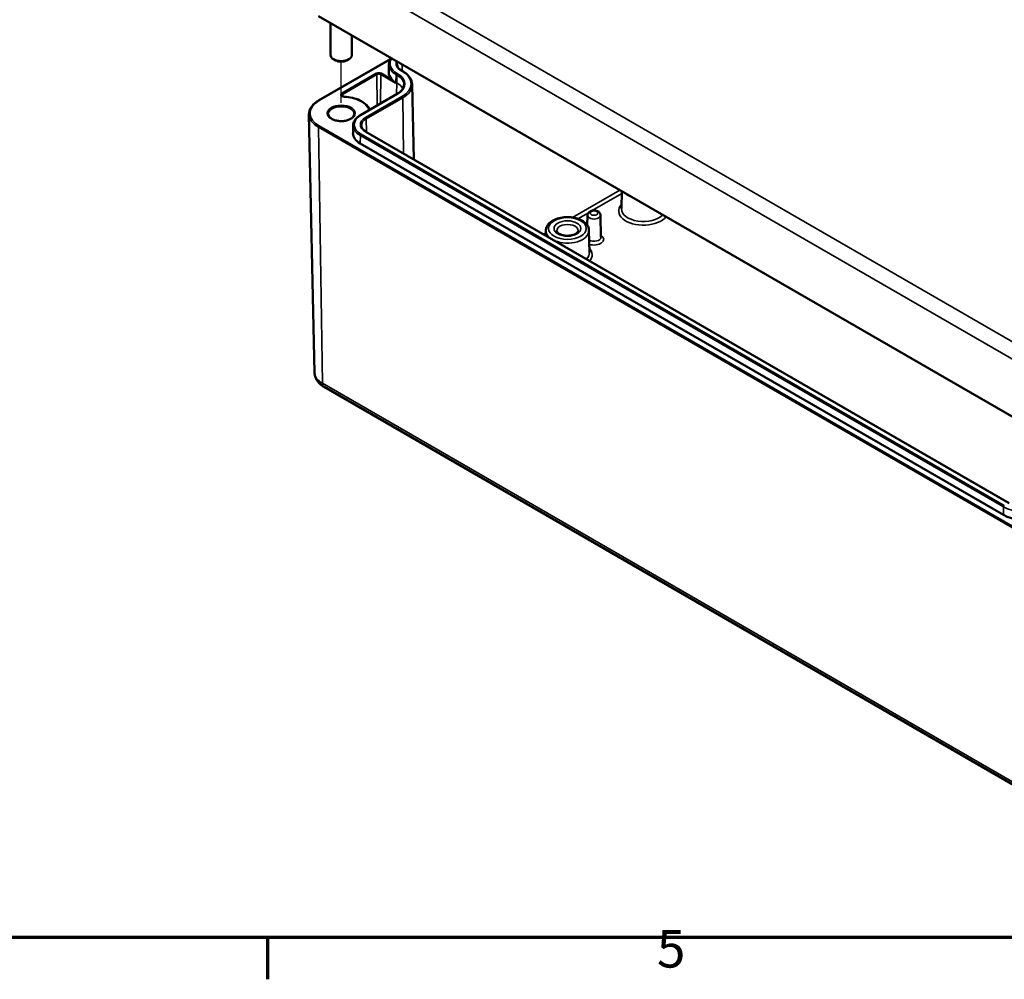
# Model space of a CAD drawing. Units: millimetres. Extents: x 0 to 594, y 0 to 420.
# Drawn here: x 200 to 291, y 6 to 95 of the extents above; entities that cross this region are included whole.
import ezdxf

# ---------------------------------------------------------------- set-up
doc = ezdxf.new("R2010")
doc.units = ezdxf.units.MM
doc.layers.get('0').update_dxf_attribs({"lineweight": 25})
for name, color, linetype, lineweight in [('Positionsveränderungspfad (ISO)', 7, 'Continuous', 25), ('Rahmen (ISO)', 7, 'Continuous', 70), ('Sichtbar (ISO)', 7, 'Continuous', 50), ('Sichtbar schmal (ISO)', 7, 'Continuous', 35)]:
    doc.layers.add(name, color=color, linetype=linetype, lineweight=lineweight)
doc.styles.add('Notiztext (DIN)', font='isocpeur.ttf')

# ---------------------------------------------------------------- blocks, each defined once
blk = doc.blocks.new('Ränder Standardrahmen')
at = {"layer": 'Rahmen (ISO)'}
blk.add_line((222.75, 10), (222.75, 6.1), dxfattribs=at)
at = {"layer": 'Rahmen (ISO)', "flags": 128}
blk.add_lwpolyline([(10, 10), (10, 410), (584, 410), (584, 10), (10, 10)], dxfattribs=at)
at = {"layer": 'Rahmen (ISO)', "insert": (258.953, 6.1), "char_height": 3.5, "attachment_point": 7, "style": 'Notiztext (DIN)'}
blk.add_mtext('5', dxfattribs=at)

msp = doc.modelspace()

# ---------------------------------------------------------------- linework, layer by layer
at = {"layer": 'Positionsveränderungspfad (ISO)'}
msp.add_line((229.594, 87.597), (229.594, 91.435), dxfattribs=at)
at = {"layer": 'Sichtbar (ISO)'}
for p, q in [((227.495, 95.66), (293.963, 57.285)), ((228.594, 95.026), (228.594, 92.072)), ((230.594, 93.871), (230.594, 92.072)), ((227.495, 87.83), (234.205, 91.705)), ((229.064, 91.562), (228.887, 91.664)), ((230.125, 91.562), (230.301, 91.664)), ((234.028, 91.192), (234.012, 90.455)), ((235.29, 90.56), (235.219, 90.601)), ((236.185, 89.319), (236.333, 82.364)), ((231.394, 86.478), (234.788, 88.437)), ((227.11, 62.527), (226.596, 86.538)), ((230.704, 85.517), (230.689, 84.781)), ((291.717, 50.388), (231.896, 84.926)), ((291.183, 49.288), (231.362, 83.825)), ((255.688, 79.383), (255.654, 77.774)), ((252.501, 77.158), (252.481, 76.216)), ((253.71, 77.158), (253.754, 75.11)), ((248.627, 75.74), (248.617, 75.273)), ((252.635, 75.74), (252.679, 73.691)), ((227.992, 61.198), (294.461, 22.823))]:
    msp.add_line(p, q, dxfattribs=at)
for centre, major_axis, start_param, end_param in [((229.594, 92.072), (1, 0), 3.141593, 6.283185), ((229.594, 91.868), (0.75, 0), 3.926991, 5.497787), ((236.312, 90.439), (-2.3, 0), 6.270842, 6.773919), ((232.988, 84.764), (-2.3, 0), 6.270842, 7.068583), ((292.81, 50.227), (-2.3, 0), 0.785398, 2.356194)]:
    msp.add_ellipse(centre, major_axis=major_axis, ratio=0.57735, start_param=start_param, end_param=end_param, dxfattribs=at)
for points, knots in [([(234.028, 91.192), (234.029, 91.265), (234.041, 91.339), (234.083, 91.484), (234.114, 91.554), (234.18, 91.67), (234.212, 91.717), (234.248, 91.762)], [2.3685374, 2.3685374, 2.3685374, 2.3685374, 2.5231484, 2.5231484, 2.6777595, 2.6777595, 2.7860046, 2.7860046, 2.7860046, 2.7860046]), ([(235.219, 90.601), (235.164, 90.633), (235.114, 90.667), (235.024, 90.738), (234.984, 90.775), (234.916, 90.851), (234.888, 90.89), (234.843, 90.968), (234.826, 91.008), (234.803, 91.086), (234.797, 91.125), (234.796, 91.164)], [1.5707963, 1.5707963, 1.5707963, 1.5707963, 1.7254074, 1.7254074, 1.8800184, 1.8800184, 2.0346295, 2.0346295, 2.1892405, 2.1892405, 2.3438516, 2.3438516, 2.3438516, 2.3438516]), ([(234.283, 89.813), (234.315, 89.779), (234.352, 89.738), (234.432, 89.652), (234.476, 89.608), (234.533, 89.552), (234.55, 89.535), (234.586, 89.502), (234.603, 89.486), (234.623, 89.467), (234.626, 89.464), (234.632, 89.457), (234.635, 89.454), (234.638, 89.45), (234.639, 89.449), (234.64, 89.447), (234.64, 89.447), (234.64, 89.446), (234.64, 89.446), (234.64, 89.445), (234.64, 89.445), (234.64, 89.445)], [0.0631848, 0.0631848, 0.0631848, 0.0631848, 0.1031287, 0.1031287, 0.1442145, 0.1442145, 0.1592781, 0.1592781, 0.1743417, 0.1743417, 0.1770093, 0.1770093, 0.1796769, 0.1796769, 0.1803191, 0.1803191, 0.1806402, 0.1806402, 0.1809613, 0.1809613, 0.181135, 0.181135, 0.181135, 0.181135]), ([(236.185, 89.319), (236.183, 89.413), (236.168, 89.508), (236.114, 89.693), (236.074, 89.784), (235.973, 89.96), (235.911, 90.045), (235.766, 90.207), (235.684, 90.284), (235.5, 90.429), (235.399, 90.497), (235.29, 90.56)], [0.7977411, 0.7977411, 0.7977411, 0.7977411, 0.9523521, 0.9523521, 1.1069632, 1.1069632, 1.2615742, 1.2615742, 1.4161853, 1.4161853, 1.5707963, 1.5707963, 1.5707963, 1.5707963]), ([(234.788, 88.437), (234.869, 88.484), (234.942, 88.533), (235.075, 88.638), (235.134, 88.693), (235.235, 88.806), (235.277, 88.864), (235.345, 88.982), (235.371, 89.042), (235.406, 89.162), (235.415, 89.222), (235.416, 89.282)], [0, 0, 0, 0, 0.1546111, 0.1546111, 0.3092221, 0.3092221, 0.4638332, 0.4638332, 0.6184442, 0.6184442, 0.7730553, 0.7730553, 0.7730553, 0.7730553]), ([(229.863, 88.183), (229.836, 88.185), (229.81, 88.189), (229.761, 88.2), (229.739, 88.207), (229.702, 88.224), (229.687, 88.233), (229.664, 88.25), (229.656, 88.259), (229.646, 88.272), (229.644, 88.277), (229.643, 88.282), (229.643, 88.283), (229.643, 88.284)], [0.884943, 0.884943, 0.884943, 0.884943, 1.16623, 1.16623, 1.44181, 1.44181, 1.706208, 1.706208, 1.96149, 1.96149, 2.241525, 2.241525, 2.350024, 2.350024, 2.350024, 2.350024]), ([(232.256, 86.975), (232.244, 87.003), (232.23, 87.031), (232.132, 87.214), (232.011, 87.36), (231.706, 87.622), (231.523, 87.738), (231.108, 87.934), (230.877, 88.013), (230.386, 88.131), (230.127, 88.168), (229.863, 88.183)], [1.032696, 1.032696, 1.032696, 1.032696, 1.084585, 1.084585, 1.377601, 1.377601, 1.670617, 1.670617, 1.963633, 1.963633, 2.256649, 2.256649, 2.256649, 2.256649]), ([(226.596, 86.538), (226.594, 86.636), (226.606, 86.734), (226.655, 86.928), (226.693, 87.022), (226.794, 87.206), (226.856, 87.294), (227.004, 87.463), (227.088, 87.543), (227.278, 87.695), (227.382, 87.765), (227.495, 87.83)], [2.3438516, 2.3438516, 2.3438516, 2.3438516, 2.5033998, 2.5033998, 2.662948, 2.662948, 2.8224962, 2.8224962, 2.9820444, 2.9820444, 3.1415927, 3.1415927, 3.1415927, 3.1415927]), ([(230.794, 86.561), (230.794, 86.486), (230.77, 86.411), (230.672, 86.273), (230.608, 86.211), (230.447, 86.102), (230.353, 86.055), (230.141, 85.979), (230.023, 85.95), (229.776, 85.914), (229.647, 85.907), (229.39, 85.916), (229.264, 85.932), (229.026, 85.985), (228.916, 86.023), (228.723, 86.113), (228.641, 86.165), (228.51, 86.279), (228.463, 86.34), (228.407, 86.454), (228.394, 86.508), (228.394, 86.561)], [5.497787, 5.497787, 5.497787, 5.497787, 5.884445, 5.884445, 6.20629, 6.20629, 6.512349, 6.512349, 6.819804, 6.819804, 7.129501, 7.129501, 7.439777, 7.439777, 7.748739, 7.748739, 8.055172, 8.055172, 8.363341, 8.363341, 8.63938, 8.63938, 8.63938, 8.63938]), ([(230.704, 85.517), (230.706, 85.591), (230.717, 85.665), (230.76, 85.809), (230.79, 85.88), (230.869, 86.016), (230.917, 86.081), (231.028, 86.206), (231.092, 86.266), (231.233, 86.377), (231.31, 86.429), (231.394, 86.478)], [2.3685374, 2.3685374, 2.3685374, 2.3685374, 2.5231484, 2.5231484, 2.6777595, 2.6777595, 2.8323706, 2.8323706, 2.9869816, 2.9869816, 3.1415927, 3.1415927, 3.1415927, 3.1415927]), ([(231.896, 84.926), (231.841, 84.958), (231.791, 84.992), (231.701, 85.063), (231.661, 85.1), (231.593, 85.176), (231.565, 85.215), (231.52, 85.294), (231.503, 85.333), (231.48, 85.412), (231.474, 85.451), (231.473, 85.49)], [1.5707963, 1.5707963, 1.5707963, 1.5707963, 1.7254074, 1.7254074, 1.8800184, 1.8800184, 2.0346295, 2.0346295, 2.1892405, 2.1892405, 2.3438516, 2.3438516, 2.3438516, 2.3438516]), ([(252.635, 75.74), (252.632, 75.865), (252.601, 75.989), (252.485, 76.229), (252.396, 76.343), (252.163, 76.557), (252.013, 76.655), (251.669, 76.816), (251.474, 76.879), (251.064, 76.963), (250.85, 76.984), (250.423, 76.985), (250.21, 76.964), (249.802, 76.883), (249.608, 76.821), (249.257, 76.66), (249.1, 76.56), (248.847, 76.325), (248.749, 76.192), (248.651, 75.947), (248.629, 75.843), (248.627, 75.74)], [0.797741, 0.797741, 0.797741, 0.797741, 1.057868, 1.057868, 1.34444, 1.34444, 1.673387, 1.673387, 2.014818, 2.014818, 2.353388, 2.353388, 2.690232, 2.690232, 3.028733, 3.028733, 3.370157, 3.370157, 3.698889, 3.698889, 3.914648, 3.914648, 3.914648, 3.914648]), ([(253.71, 77.158), (253.709, 77.202), (253.7, 77.244), (253.67, 77.325), (253.647, 77.362), (253.588, 77.435), (253.551, 77.467), (253.461, 77.527), (253.406, 77.551), (253.287, 77.589), (253.222, 77.6), (253.091, 77.607), (253.026, 77.604), (252.897, 77.582), (252.835, 77.563), (252.717, 77.508), (252.661, 77.471), (252.576, 77.381), (252.543, 77.333), (252.51, 77.239), (252.502, 77.199), (252.501, 77.158)], [0.797741, 0.797741, 0.797741, 0.797741, 1.000687, 1.000687, 1.222696, 1.222696, 1.500042, 1.500042, 1.859304, 1.859304, 2.255085, 2.255085, 2.646468, 2.646468, 3.040398, 3.040398, 3.427651, 3.427651, 3.724461, 3.724461, 3.914648, 3.914648, 3.914648, 3.914648]), ([(251.626, 75.718), (251.626, 75.688), (251.618, 75.657), (251.572, 75.578), (251.531, 75.531), (251.418, 75.446), (251.353, 75.408), (251.198, 75.341), (251.109, 75.313), (250.916, 75.271), (250.811, 75.258), (250.597, 75.25), (250.488, 75.255), (250.28, 75.283), (250.181, 75.305), (250.004, 75.363), (249.926, 75.399), (249.799, 75.475), (249.749, 75.516), (249.678, 75.594), (249.657, 75.631), (249.639, 75.682), (249.635, 75.7), (249.635, 75.718)], [5.51013, 5.51013, 5.51013, 5.51013, 5.821821, 5.821821, 6.14989, 6.14989, 6.42823, 6.42823, 6.711235, 6.711235, 7.001455, 7.001455, 7.295141, 7.295141, 7.587502, 7.587502, 7.873909, 7.873909, 8.152851, 8.152851, 8.440368, 8.440368, 8.627037, 8.627037, 8.627037, 8.627037]), ([(227.11, 62.527), (227.112, 62.409), (227.131, 62.291), (227.196, 62.067), (227.242, 61.962), (227.355, 61.767), (227.421, 61.678), (227.565, 61.516), (227.644, 61.443), (227.812, 61.31), (227.9, 61.251), (227.992, 61.198)], [3.9393337, 3.9393337, 3.9393337, 3.9393337, 4.0939448, 4.0939448, 4.2485558, 4.2485558, 4.4031669, 4.4031669, 4.5577779, 4.5577779, 4.712389, 4.712389, 4.712389, 4.712389])]:
    msp.add_open_spline(points, degree=3, knots=knots, dxfattribs=at)
msp.add_rational_spline([(234.64, 89.445), (234.663, 89.513), (234.685, 89.5)], [1.00113765968, 1.0017025071, 1.0017025071], degree=2, dxfattribs=at)
at = {"layer": 'Sichtbar schmal (ISO)'}
for p, q in [((294.319, 64.063), (228.67, 101.966)), ((227.553, 100.992), (294.021, 62.616)), ((293.942, 57.332), (227.474, 95.708)), ((227.545, 87.826), (234.169, 91.65)), ((235.249, 91.183), (235.258, 90.578)), ((232.848, 90.357), (229.646, 88.508)), ((229.716, 88.387), (232.918, 90.235)), ((232.918, 90.235), (232.94, 87.37)), ((233.271, 90.235), (233.25, 87.549)), ((233.271, 90.235), (234.64, 89.445)), ((234.283, 89.813), (233.341, 90.357)), ((234.685, 89.5), (234.697, 90.243)), ((234.697, 90.243), (234.767, 90.202)), ((234.756, 89.459), (234.767, 90.202)), ((234.838, 90.323), (234.767, 90.364)), ((235.169, 90.596), (235.24, 90.555)), ((234.756, 89.459), (234.685, 89.5)), ((234.756, 89.459), (234.748, 88.414)), ((229.716, 88.387), (229.718, 88.217)), ((231.444, 86.473), (234.838, 88.432)), ((235.24, 88.2), (231.846, 86.24)), ((231.917, 86.119), (235.311, 88.079)), ((235.311, 88.079), (235.388, 82.91)), ((231.917, 86.119), (231.935, 84.904)), ((227.474, 85.335), (293.942, 46.96)), ((227.474, 85.335), (227.837, 61.531)), ((294.013, 47.084), (227.545, 85.459)), ((231.362, 83.825), (231.373, 84.568)), ((231.373, 84.568), (291.194, 50.03)), ((291.265, 50.151), (231.444, 84.689)), ((231.846, 84.921), (291.667, 50.383)), ((255.512, 79.485), (251.118, 76.948)), ((252.924, 77.585), (255.684, 79.179)), ((251.611, 76.828), (252.588, 77.392)), ((248.622, 75.506), (248.417, 75.388)), ((294.305, 23.155), (227.837, 61.531)), ((291.183, 49.288), (291.194, 50.03))]:
    msp.add_line(p, q, dxfattribs=at)
for centre, major_axis, ratio, start_param, end_param in [((236.312, 91.256), (-2.184, 0), 0.57735, 5.892357, 7.068583), ((236.312, 91.175), (-2.284, 0), 0.57735, 6.270842, 7.068583), ((236.312, 91.256), (-1.616, 0), 0.57735, 6.044264, 7.068583), ((236.312, 91.175), (-1.516, 0), 0.57735, 6.008888, 6.295528), ((233.094, 90.214), (-0.349, 0), 0.57735, 3.926991, 5.497787), ((232.848, 90.275), (-0.05, 0.0866), 0.57735, 3.935717, 5.497787), ((233.094, 90.134), (0.249, 0), 0.57735, 0.785398, 2.356194), ((233.341, 90.275), (0.05, 0.0866), 0.57735, 0.785398, 2.347468), ((234.767, 90.282), (-0.05, -0.0866), 0.57735, 3.926991, 5.480334), ((234.838, 90.241), (0.05, 0.0866), 0.57735, 0.785398, 2.338741), ((233.201, 89.297), (2.216, 0), 0.57735, 6.270842, 7.068583), ((233.201, 89.378), (2.316, 0), 0.57735, 5.497787, 7.068583), ((235.169, 90.514), (0.05, 0.0866), 0.57735, 0, 0.785398), ((235.24, 90.473), (0.05, 0.0866), 0.57735, 0, 0.785398), ((233.201, 89.378), (2.884, 0), 0.57735, 5.497787, 7.068583), ((233.201, 88.561), (2.2, 0), 0.57735, 0.287884, 0.785398), ((233.201, 89.297), (2.984, 0), 0.57735, 5.497787, 6.295528), ((229.892, 88.366), (-0.349, 0), 0.57735, 5.497787, 7.754436), ((229.892, 88.285), (-0.249, 0), 0.57735, 5.497787, 6.289356), ((229.646, 88.427), (-0.05, 0.0866), 0.57735, 3.935717, 5.497787), ((229.858, 88.084), (0.0058, 0.0998), 0.081144, 0, 0.617821), ((229.594, 86.642), (2.651, 0), 0.57735, 0.195642, 1.471251), ((234.838, 88.351), (-0.05, 0.0866), 0.57735, 5.497787, 6.283185), ((235.24, 88.118), (-0.05, 0.0866), 0.57735, 3.944444, 5.497787), ((229.594, 86.642), (-2.898, 0), 0.57735, 5.497787, 7.068583), ((227.545, 87.744), (-0.05, 0.0866), 0.57735, 5.497787, 6.283185), ((229.594, 86.561), (-1.2, 0), 0.57735, 3.141593, 6.283185), ((229.594, 86.559), (-2.998, 0), 0.57735, 0.012343, 0.785398), ((232.988, 85.581), (-2.184, 0), 0.57735, 5.497787, 7.068583), ((232.988, 85.581), (-1.616, 0), 0.57735, 5.497787, 7.068583), ((231.444, 86.391), (-0.05, 0.0866), 0.57735, 5.497787, 6.283185), ((232.988, 85.501), (-1.516, 0), 0.57735, 5.497787, 6.295528), ((231.846, 86.159), (-0.05, 0.0866), 0.57735, 3.944444, 5.497787), ((227.545, 85.377), (0.05, 0.0866), 0.57735, 0.785398, 2.373648), ((232.988, 85.501), (-2.284, 0), 0.57735, 6.270842, 7.068583), ((231.444, 84.607), (-0.05, -0.0866), 0.57735, 3.926991, 5.480334), ((231.846, 84.84), (0.05, 0.0866), 0.57735, 0, 0.785398), ((257.702, 79.808), (2.004, 0), 0.57735, 3.681148, 4.172834), ((257.702, 77.559), (-2.298, 0), 0.57735, 5.804222, 8.999751), ((253.106, 77.154), (-0.604, 0), 0.57735, 6.270842, 9.437121), ((257.702, 77.759), (-2.048, 0), 0.57735, 6.270842, 8.918722), ((250.631, 75.725), (-0.996, 0), 0.57735, 3.12925, 6.295528), ((250.631, 75.725), (-2.004, 0), 0.57735, 6.270842, 6.908518), ((250.631, 75.725), (2.004, 0), 0.57735, 4.087056, 6.295528), ((253.106, 75.106), (0.648, 0), 0.57735, 3.941744, 6.295528), ((253.106, 74.905), (0.898, 0), 0.57735, 4.19618, 7.053208), ((250.631, 73.677), (2.048, 0), 0.57735, 5.759576, 6.295528), ((250.631, 73.476), (2.298, 0), 0.57735, 5.842097, 6.762148), ((229.594, 62.545), (-2.485, 0), 0.57735, 0.012343, 0.785398), ((228.367, 61.847), (-0.375, -0.65), 0.57735, 5.51524, 6.283185), ((291.265, 50.07), (-0.05, -0.0866), 0.57735, 3.926991, 5.480334), ((292.81, 50.963), (2.284, 0), 0.57735, 3.926991, 5.497787)]:
    msp.add_ellipse(centre, major_axis=major_axis, ratio=ratio, start_param=start_param, end_param=end_param, dxfattribs=at)
for centre, major_axis in [((229.594, 86.642), (1.3, 0)), ((250.631, 75.926), (1.754, 0)), ((253.106, 77.355), (0.354, 0)), ((250.631, 75.926), (1.246, 0))]:
    msp.add_ellipse(centre, major_axis=major_axis, ratio=0.57735, dxfattribs=at)

# ---------------------------------------------------------------- block references
msp.add_blockref('Ränder Standardrahmen', (0, 0))

doc.saveas('drawing.dxf')
